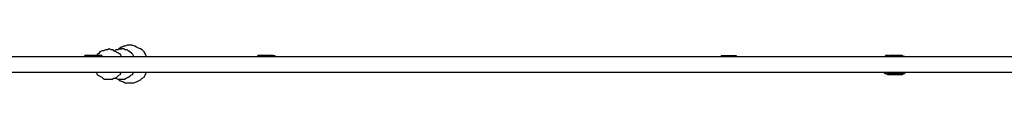
# Model space of a CAD drawing. Units: inches. Extents: x 224 to 376, y 129 to 283.
# Drawn here: x 271 to 297, y 183 to 184 of the extents above; entities that cross this region are included whole.
import ezdxf

# ---------------------------------------------------------------- set-up
doc = ezdxf.new("R2010")
doc.units = ezdxf.units.IN
doc.header["$MEASUREMENT"] = 0
doc.layers.add('Ebene 1', color=7, linetype='Continuous')

msp = doc.modelspace()

# ---------------------------------------------------------------- linework, layer by layer
at = {"layer": 'Ebene 1', "color": 179, "lineweight": 25, "true_color": 0x1a171b}
for points in [[(272.856, 183.361), (272.806, 183.336)], [(272.881, 183.411), (272.856, 183.361)], [(272.931, 183.436), (272.881, 183.411)], [(272.981, 183.436), (272.931, 183.436)], [(273.031, 183.461), (272.981, 183.436)], [(273.081, 183.461), (273.031, 183.461)], [(273.131, 183.486), (273.081, 183.461)], [(273.181, 183.461), (273.131, 183.486)], [(273.131, 183.486), (273.131, 183.486)], [(273.131, 183.486), (273.131, 183.486)], [(273.231, 183.461), (273.181, 183.461)], [(273.256, 183.436), (273.231, 183.461)], [(273.306, 183.411), (273.256, 183.436)], [(273.306, 183.461), (273.281, 183.436)], [(273.356, 183.461), (273.306, 183.461)], [(273.306, 183.461), (273.306, 183.461)], [(273.356, 183.386), (273.306, 183.411)], [(273.406, 183.486), (273.356, 183.461)], [(273.381, 183.486), (273.356, 183.461)], [(273.381, 183.361), (273.356, 183.386)], [(273.456, 183.536), (273.381, 183.486)], [(273.381, 183.486), (273.381, 183.486)], [(273.431, 183.336), (273.381, 183.361)], [(273.406, 183.486), (273.456, 183.486)], [(273.456, 183.536), (273.506, 183.561)], [(273.506, 183.486), (273.456, 183.486)], [(273.456, 183.486), (273.456, 183.486)], [(273.456, 183.486), (273.456, 183.486)], [(273.456, 183.486), (273.456, 183.486)], [(273.556, 183.561), (273.506, 183.561)], [(273.506, 183.561), (273.506, 183.561)], [(273.556, 183.461), (273.506, 183.486)], [(273.606, 183.586), (273.556, 183.561)], [(273.606, 183.461), (273.556, 183.461)], [(273.681, 183.586), (273.606, 183.586)], [(273.631, 183.436), (273.606, 183.461)], [(273.681, 183.411), (273.631, 183.436)], [(273.731, 183.586), (273.681, 183.586)], [(273.681, 183.586), (273.681, 183.586)], [(273.681, 183.586), (273.681, 183.586)], [(273.681, 183.586), (273.681, 183.586)], [(273.731, 183.361), (273.681, 183.411)], [(273.806, 183.561), (273.731, 183.586)], [(273.756, 183.336), (273.731, 183.361)], [(273.856, 183.536), (273.806, 183.561)], [(273.906, 183.511), (273.856, 183.536)], [(273.956, 183.486), (273.906, 183.511)], [(274.006, 183.461), (273.956, 183.486)], [(274.056, 183.411), (274.006, 183.461)], [(274.081, 183.361), (274.056, 183.411)], [(274.106, 183.311), (274.081, 183.361)], [(264.831, 183.286), (303.531, 183.286)], [(272.481, 183.286), (272.481, 183.311)], [(272.881, 183.311), (272.481, 183.311)], [(272.806, 183.336), (272.806, 183.336)], [(272.806, 183.336), (272.806, 183.311)], [(272.931, 183.311), (272.881, 183.311)], [(272.881, 183.311), (272.881, 183.286)], [(272.931, 183.311), (272.931, 183.286)], [(272.931, 183.311), (272.931, 183.286)], [(272.931, 183.311), (272.931, 183.311)], [(273.456, 183.286), (273.431, 183.336)], [(273.456, 183.286), (273.456, 183.286)], [(273.781, 183.286), (273.756, 183.336)], [(273.781, 183.286), (273.781, 183.286)], [(274.106, 183.311), (274.131, 183.286)], [(277.081, 183.286), (277.081, 183.311)], [(277.481, 183.311), (277.081, 183.311)], [(277.481, 183.311), (277.531, 183.311)], [(277.481, 183.311), (277.481, 183.286)], [(277.531, 183.311), (277.531, 183.286)], [(277.531, 183.311), (277.531, 183.286)], [(277.531, 183.311), (277.531, 183.311)], [(289.381, 183.311), (289.381, 183.311)], [(289.381, 183.311), (289.381, 183.286)], [(289.381, 183.311), (289.781, 183.311)], [(289.381, 183.311), (289.381, 183.286)], [(289.781, 183.311), (289.781, 183.286)], [(293.731, 183.286), (293.756, 183.311)], [(293.831, 183.311), (293.806, 183.311), (293.781, 183.311), (293.756, 183.311), (293.731, 183.286)], [(293.731, 183.286), (293.731, 183.286)], [(293.731, 183.286), (293.731, 183.286)], [(293.731, 183.286), (293.731, 183.286)], [(293.756, 183.311), (293.806, 183.311)], [(293.806, 183.311), (293.831, 183.311)], [(293.831, 183.286), (293.806, 183.286)], [(293.831, 183.311), (293.856, 183.311)], [(293.856, 183.286), (293.856, 183.286), (293.831, 183.286)], [(293.856, 183.311), (293.856, 183.311)], [(293.856, 183.311), (293.856, 183.311)], [(293.856, 183.311), (293.906, 183.311)], [(293.856, 183.311), (293.856, 183.311)], [(293.956, 183.286), (293.931, 183.311), (293.906, 183.311), (293.881, 183.311), (293.856, 183.311)], [(293.956, 183.286), (293.931, 183.311), (293.906, 183.311), (293.881, 183.311), (293.856, 183.311)], [(293.856, 183.286), (293.881, 183.286)], [(293.881, 183.311), (293.881, 183.311)], [(293.881, 183.311), (293.881, 183.311)], [(293.881, 183.311), (293.881, 183.311)], [(293.881, 183.311), (293.906, 183.311)], [(293.906, 183.311), (293.931, 183.311)], [(293.906, 183.311), (293.906, 183.311)], [(293.906, 183.311), (293.906, 183.311)], [(293.906, 183.311), (293.956, 183.311)], [(293.906, 183.311), (293.906, 183.311)], [(294.006, 183.286), (293.981, 183.311), (293.956, 183.311), (293.931, 183.311), (293.906, 183.311)], [(294.006, 183.286), (293.981, 183.286), (293.956, 183.311), (293.931, 183.311), (293.906, 183.311)], [(293.931, 183.311), (293.956, 183.286)], [(293.931, 183.311), (293.931, 183.311)], [(293.931, 183.311), (293.931, 183.311)], [(293.931, 183.311), (293.931, 183.311)], [(293.931, 183.311), (293.956, 183.311)], [(293.956, 183.311), (293.981, 183.311)], [(293.956, 183.311), (293.956, 183.311)], [(293.956, 183.311), (293.956, 183.311)], [(293.956, 183.311), (294.006, 183.311)], [(293.956, 183.311), (293.956, 183.311)], [(294.056, 183.286), (294.031, 183.286), (294.006, 183.311), (293.981, 183.311), (293.956, 183.311)], [(294.056, 183.286), (294.031, 183.286), (294.006, 183.311), (293.981, 183.311), (293.956, 183.311)], [(293.956, 183.286), (293.981, 183.286)], [(293.956, 183.286), (293.981, 183.286)], [(293.956, 183.286), (293.956, 183.286)], [(293.956, 183.286), (293.981, 183.286)], [(293.981, 183.311), (294.006, 183.286)], [(293.981, 183.311), (293.981, 183.311)], [(293.981, 183.311), (293.981, 183.311)], [(293.981, 183.311), (293.981, 183.311)], [(293.981, 183.311), (294.006, 183.311)], [(294.006, 183.311), (294.031, 183.311)], [(294.006, 183.311), (294.006, 183.311)], [(294.006, 183.311), (294.006, 183.311)], [(294.006, 183.311), (294.056, 183.311)], [(294.006, 183.311), (294.006, 183.311)], [(294.106, 183.286), (294.081, 183.286), (294.056, 183.311), (294.031, 183.311), (294.006, 183.311)], [(294.106, 183.286), (294.081, 183.286), (294.056, 183.311), (294.031, 183.311), (294.006, 183.311)], [(294.006, 183.286), (294.006, 183.286)], [(294.006, 183.286), (294.031, 183.286)], [(294.006, 183.286), (294.006, 183.286)], [(294.006, 183.286), (294.031, 183.286)], [(294.031, 183.311), (294.056, 183.286)], [(294.031, 183.311), (294.031, 183.311)], [(294.031, 183.311), (294.031, 183.311)], [(294.031, 183.311), (294.031, 183.311)], [(294.031, 183.311), (294.056, 183.311)], [(294.056, 183.311), (294.056, 183.311)], [(294.081, 183.311), (294.056, 183.311)], [(294.056, 183.311), (294.056, 183.311)], [(294.056, 183.311), (294.056, 183.311)], [(294.156, 183.286), (294.131, 183.286), (294.106, 183.311), (294.081, 183.311), (294.056, 183.311)], [(294.156, 183.286), (294.131, 183.286), (294.106, 183.311), (294.081, 183.311), (294.056, 183.311)], [(294.081, 183.311), (294.056, 183.311)], [(294.081, 183.311), (294.056, 183.311)], [(294.056, 183.311), (294.081, 183.286)], [(294.056, 183.286), (294.056, 183.286)], [(294.056, 183.286), (294.056, 183.286)], [(294.056, 183.286), (294.056, 183.286)], [(294.056, 183.286), (294.056, 183.286)], [(294.131, 183.286), (294.081, 183.311)], [(294.081, 183.311), (294.081, 183.311)], [(294.081, 183.311), (294.081, 183.311)], [(294.081, 183.311), (294.106, 183.311)], [(294.206, 183.286), (294.181, 183.286), (294.156, 183.311), (294.131, 183.311), (294.081, 183.311)], [(294.081, 183.286), (294.106, 183.286)], [(294.106, 183.311), (294.106, 183.311)], [(294.106, 183.311), (294.106, 183.311)], [(294.106, 183.311), (294.131, 183.311)], [(294.206, 183.286), (294.181, 183.286), (294.156, 183.311), (294.131, 183.311), (294.106, 183.311)], [(294.106, 183.311), (294.106, 183.311)], [(294.131, 183.311), (294.106, 183.311)], [(294.106, 183.311), (294.106, 183.311)], [(294.106, 183.311), (294.106, 183.311)], [(294.106, 183.286), (294.106, 183.286)], [(294.106, 183.286), (294.106, 183.286)], [(294.106, 183.286), (294.106, 183.286)], [(294.106, 183.286), (294.106, 183.286)], [(294.131, 183.311), (294.181, 183.286)], [(294.156, 183.311), (294.131, 183.311)], [(294.231, 183.286), (294.181, 183.311), (294.131, 183.311)], [(294.156, 183.286), (294.131, 183.286)], [(294.156, 183.311), (294.156, 183.311)], [(294.156, 183.311), (294.156, 183.311)], [(294.156, 183.311), (294.181, 183.311)], [(294.231, 183.286), (294.181, 183.311), (294.156, 183.311)], [(294.156, 183.286), (294.156, 183.286)], [(294.156, 183.286), (294.156, 183.286)], [(294.156, 183.286), (294.156, 183.286)], [(294.156, 183.286), (294.156, 183.286)], [(294.181, 183.311), (294.231, 183.286)], [(294.181, 183.286), (294.206, 183.286)], [(294.256, 183.286), (294.231, 183.286)], [(294.231, 183.286), (294.256, 183.286)], [(294.231, 183.286), (294.231, 183.286)], [(294.256, 183.286), (294.231, 183.286)], [(303.531, 182.861), (264.831, 182.861)], [(272.781, 182.861), (272.806, 182.811)], [(273.456, 182.861), (273.431, 182.836)], [(273.431, 182.811), (273.431, 182.836)], [(273.781, 182.861), (273.756, 182.836)], [(273.756, 182.811), (273.756, 182.836)], [(274.081, 182.786), (274.106, 182.836)], [(274.106, 182.861), (274.106, 182.836)], [(293.731, 182.836), (293.706, 182.861)], [(293.731, 182.836), (293.706, 182.861)], [(293.756, 182.836), (293.731, 182.836)], [(293.731, 182.836), (293.756, 182.836), (293.781, 182.836), (293.806, 182.811), (293.831, 182.811)], [(293.806, 182.811), (293.756, 182.836)], [(293.781, 182.861), (293.806, 182.861)], [(293.806, 182.861), (293.831, 182.836), (293.856, 182.836), (293.881, 182.836), (293.881, 182.861)], [(293.856, 182.811), (293.881, 182.811), (293.906, 182.836), (293.931, 182.836), (293.956, 182.836)], [(293.856, 182.811), (293.881, 182.811), (293.906, 182.811), (293.931, 182.836), (293.956, 182.836)], [(293.881, 182.861), (293.906, 182.861)], [(293.881, 182.811), (293.931, 182.811), (293.956, 182.811), (293.981, 182.836), (294.006, 182.836)], [(293.931, 182.836), (293.906, 182.811)], [(293.906, 182.811), (293.931, 182.811), (293.956, 182.836), (293.981, 182.836), (294.006, 182.836)], [(293.956, 182.836), (293.931, 182.836)], [(293.931, 182.811), (293.981, 182.811), (294.006, 182.811), (294.031, 182.836), (294.056, 182.836)], [(293.956, 182.836), (293.981, 182.861)], [(293.981, 182.861), (293.956, 182.836)], [(293.981, 182.861), (293.956, 182.836)], [(293.981, 182.836), (293.956, 182.811)], [(293.956, 182.811), (293.981, 182.811), (294.006, 182.811), (294.031, 182.836), (294.056, 182.836)], [(294.006, 182.836), (293.981, 182.836)], [(293.981, 182.811), (294.031, 182.811), (294.056, 182.811), (294.081, 182.836), (294.106, 182.836)], [(294.031, 182.861), (294.006, 182.836)], [(294.006, 182.836), (294.031, 182.861)], [(294.006, 182.836), (294.031, 182.861)], [(294.031, 182.836), (294.006, 182.811)], [(294.006, 182.811), (294.031, 182.811), (294.056, 182.811), (294.081, 182.836), (294.106, 182.836)], [(294.056, 182.836), (294.031, 182.836)], [(294.031, 182.811), (294.056, 182.811), (294.106, 182.811), (294.131, 182.836), (294.156, 182.836)], [(294.081, 182.861), (294.056, 182.836)], [(294.056, 182.836), (294.081, 182.861)], [(294.081, 182.861), (294.056, 182.836)], [(294.056, 182.811), (294.081, 182.811), (294.106, 182.811), (294.131, 182.836), (294.156, 182.836)], [(294.081, 182.836), (294.056, 182.811)], [(294.081, 182.811), (294.131, 182.836)], [(294.081, 182.811), (294.106, 182.811), (294.156, 182.811), (294.181, 182.836), (294.206, 182.836)], [(294.106, 182.836), (294.081, 182.836)], [(294.131, 182.861), (294.106, 182.836)], [(294.106, 182.836), (294.131, 182.861)], [(294.131, 182.861), (294.106, 182.836)], [(294.106, 182.811), (294.131, 182.811), (294.156, 182.811), (294.181, 182.836), (294.206, 182.836)], [(294.131, 182.836), (294.156, 182.836)], [(294.181, 182.836), (294.131, 182.811)], [(294.131, 182.811), (294.156, 182.811), (294.206, 182.811), (294.231, 182.836), (294.256, 182.836)], [(294.181, 182.861), (294.156, 182.836)], [(294.156, 182.836), (294.181, 182.861)], [(294.156, 182.836), (294.181, 182.861)], [(294.156, 182.811), (294.181, 182.811), (294.206, 182.811), (294.231, 182.836), (294.256, 182.836)], [(294.206, 182.836), (294.181, 182.836)], [(294.231, 182.836), (294.181, 182.811)], [(294.231, 182.861), (294.206, 182.836)], [(294.206, 182.836), (294.231, 182.861)], [(294.206, 182.836), (294.231, 182.861)], [(294.256, 182.836), (294.231, 182.836)], [(294.281, 182.861), (294.256, 182.836)], [(294.256, 182.836), (294.281, 182.861)], [(294.281, 182.861), (294.256, 182.836)], [(294.281, 182.861), (294.281, 182.861)], [(272.806, 182.811), (272.831, 182.786)], [(272.831, 182.786), (272.881, 182.761)], [(272.881, 182.761), (272.931, 182.736)], [(272.931, 182.736), (272.956, 182.711)], [(272.956, 182.711), (273.006, 182.686)], [(273.006, 182.686), (273.056, 182.686)], [(273.056, 182.686), (273.106, 182.686)], [(273.106, 182.686), (273.106, 182.686)], [(273.106, 182.686), (273.106, 182.686)], [(273.106, 182.686), (273.106, 182.686)], [(273.106, 182.686), (273.156, 182.686)], [(273.156, 182.686), (273.206, 182.686)], [(273.206, 182.686), (273.256, 182.711)], [(273.256, 182.711), (273.306, 182.711)], [(273.306, 182.711), (273.281, 182.711)], [(273.306, 182.711), (273.356, 182.761)], [(273.306, 182.711), (273.356, 182.686)], [(273.356, 182.761), (273.381, 182.786)], [(273.356, 182.686), (273.406, 182.686)], [(273.381, 182.786), (273.431, 182.811)], [(273.381, 182.661), (273.381, 182.686)], [(273.381, 182.661), (273.431, 182.636)], [(273.406, 182.686), (273.431, 182.686)], [(273.431, 182.686), (273.456, 182.686)], [(273.431, 182.636), (273.506, 182.611)], [(273.456, 182.686), (273.456, 182.686)], [(273.456, 182.686), (273.456, 182.686)], [(273.456, 182.686), (273.506, 182.686)], [(273.506, 182.686), (273.531, 182.686)], [(273.506, 182.611), (273.556, 182.586)], [(273.531, 182.686), (273.581, 182.711)], [(273.556, 182.586), (273.606, 182.586)], [(273.581, 182.711), (273.631, 182.736)], [(273.606, 182.586), (273.681, 182.586)], [(273.631, 182.736), (273.681, 182.761)], [(273.681, 182.761), (273.706, 182.786)], [(273.681, 182.586), (273.681, 182.586)], [(273.681, 182.586), (273.681, 182.586)], [(273.681, 182.586), (273.681, 182.586)], [(273.681, 182.586), (273.681, 182.586)], [(273.681, 182.586), (273.731, 182.586)], [(273.706, 182.786), (273.756, 182.811)], [(273.731, 182.586), (273.781, 182.586)], [(273.781, 182.586), (273.856, 182.611)], [(273.856, 182.611), (273.906, 182.636)], [(273.906, 182.636), (273.956, 182.661)], [(273.956, 182.661), (274.006, 182.711)], [(274.006, 182.711), (274.056, 182.736)], [(274.056, 182.736), (274.081, 182.786)], [(293.831, 182.811), (293.806, 182.811)], [(293.831, 182.811), (293.831, 182.811)], [(293.831, 182.811), (293.856, 182.811)], [(293.831, 182.811), (293.856, 182.811)], [(293.906, 182.811), (293.856, 182.811)], [(293.856, 182.811), (293.856, 182.811)], [(293.856, 182.811), (293.856, 182.811)], [(293.881, 182.811), (293.881, 182.811)], [(293.906, 182.811), (293.881, 182.811)], [(293.881, 182.811), (293.881, 182.811)], [(293.881, 182.811), (293.881, 182.811)], [(293.881, 182.811), (293.881, 182.811)], [(293.881, 182.811), (293.906, 182.811)], [(293.956, 182.811), (293.906, 182.811)], [(293.906, 182.811), (293.906, 182.811)], [(293.931, 182.811), (293.906, 182.811)], [(293.931, 182.811), (293.906, 182.811)], [(293.931, 182.811), (293.931, 182.811)], [(293.956, 182.811), (293.931, 182.811)], [(293.931, 182.811), (293.931, 182.811)], [(293.931, 182.811), (293.956, 182.811)], [(294.006, 182.811), (293.956, 182.811)], [(293.956, 182.811), (293.956, 182.811)], [(293.981, 182.811), (293.956, 182.811)], [(293.981, 182.811), (293.956, 182.811)], [(293.981, 182.811), (293.981, 182.811)], [(294.006, 182.811), (293.981, 182.811)], [(293.981, 182.811), (293.981, 182.811)], [(293.981, 182.811), (294.006, 182.811)], [(294.031, 182.811), (294.006, 182.811)], [(294.006, 182.811), (294.031, 182.811)], [(294.056, 182.811), (294.006, 182.811)], [(294.006, 182.811), (294.006, 182.811)], [(294.031, 182.811), (294.056, 182.811)], [(294.031, 182.811), (294.031, 182.811)], [(294.031, 182.811), (294.031, 182.811)], [(294.031, 182.811), (294.056, 182.811)], [(294.056, 182.811), (294.056, 182.811)], [(294.056, 182.811), (294.081, 182.811)], [(294.081, 182.811), (294.056, 182.811)], [(294.056, 182.811), (294.081, 182.811)], [(294.081, 182.811), (294.081, 182.811)], [(294.106, 182.811), (294.081, 182.811)], [(294.081, 182.811), (294.081, 182.811)], [(294.081, 182.811), (294.081, 182.811), (294.106, 182.811)], [(294.131, 182.811), (294.106, 182.811)], [(294.106, 182.811), (294.106, 182.811)], [(294.106, 182.811), (294.106, 182.811)], [(294.106, 182.811), (294.106, 182.811)], [(294.106, 182.811), (294.131, 182.811)], [(294.156, 182.811), (294.131, 182.811)], [(294.131, 182.811), (294.131, 182.811)], [(294.131, 182.811), (294.131, 182.811), (294.156, 182.811)], [(294.181, 182.811), (294.156, 182.811)], [(294.156, 182.811), (294.156, 182.811)]]:
    msp.add_lwpolyline(points, dxfattribs=at)

doc.saveas('drawing.dxf')
